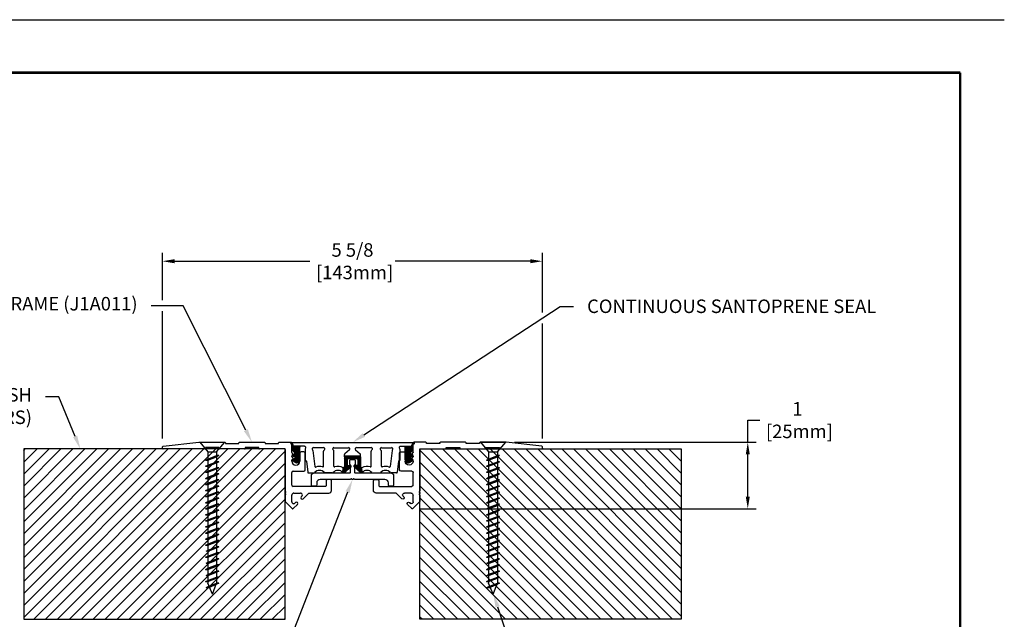
# Model space of a CAD drawing. Extents: x 2.5 to 97.8, y 0 to 17.
# Drawn here: x 58.6 to 73.2, y 8.1 to 17 of the extents above; entities that cross this region are included whole.
import ezdxf
from ezdxf import colors
from ezdxf.entities.mleader import LeaderData, LeaderLine
from ezdxf.enums import TextEntityAlignment as Align
from ezdxf.math import Vec2, Vec3

# ---------------------------------------------------------------- set-up
doc = ezdxf.new("R2010")
doc.units = 0
doc.header["$LTSCALE"] = 2
doc.header["$MEASUREMENT"] = 0
doc.layers.get('0').update_dxf_attribs({"linetype": 'CONTINUOUS'})
doc.layers.get('DEFPOINTS').update_dxf_attribs({"linetype": 'CONTINUOUS'})
for name, color, linetype in [('DIM-TEXT', 1, 'CONTINUOUS'), ('FASTENERS', 130, 'CONTINUOUS'), ('OBJECT', 7, 'CONTINUOUS'), ('SUBSTRATE', 94, 'CONTINUOUS'), ('TTITLEBLOCK', 7, 'CONTINUOUS')]:
    doc.layers.add(name, color=color, linetype=linetype)
doc.styles.add('1xIPC_TITLE BLOCK', font='arial.ttf')
doc.styles.add('2xIPC_TXT', font='arial.ttf', dxfattribs={"height": 0.2})
doc.dimstyles.new('2xINCHwithMM', dxfattribs={"dimscale": 2, "dimtxt": 0.2, "dimasz": 0.09, "dimexe": 0.0625, "dimexo": 0.0625, "dimgap": 0.03, "dimtad": 0, "dimtih": 1, "dimtoh": 1, "dimdec": 4, "dimzin": 4, "dimdsep": 46, "dimlunit": 5, "dimtxsty": '2xIPC_TXT', "dimcen": 0.1, "dimadec": 0, "dimazin": 1, "dimtfac": 1, "dimtdec": 4, "dimtofl": 0, "dimtmove": 0, "dimatfit": 3, "dimfxl": 1, "dimfrac": 2, "dimtolj": 1, "dimtzin": 0, "dimarcsym": 0})
pattern_1 = [(45, (18.80638, -2.55653), (-0.08838835, 0.08838835), [])]

# ---------------------------------------------------------------- blocks, each defined once
blk = doc.blocks.new('*D188')
at = {"layer": 'DEFPOINTS', "transparency": 16777216}
for p in [(66.36, 13.415), (60.725, 10.664), (66.36, 10.664)]:
    blk.add_point(p, dxfattribs=at)
at = {"layer": 'DIM-TEXT', "color": 0, "lineweight": -2, "transparency": 16777216}
for p, q in [((60.725, 12.836), (60.725, 13.54)), ((66.36, 12.654), (66.36, 13.54)), ((60.905, 13.415), (62.909, 13.415)), ((66.18, 13.415), (64.176, 13.415)), ((60.725, 10.789), (60.725, 12.676)), ((66.36, 10.789), (66.36, 12.494))]:
    blk.add_line(p, q, dxfattribs=at)
at = {"layer": 'DIM-TEXT', "color": 0, "transparency": 16777216}
for points in [[(60.905, 13.445), (60.905, 13.385), (60.725, 13.415)], [(66.18, 13.445), (66.18, 13.385), (66.36, 13.415)]]:
    blk.add_solid(points, dxfattribs=at)
at = {"layer": 'DIM-TEXT', "color": 0, "transparency": 16777216, "insert": (63.543, 13.415), "char_height": 0.2, "attachment_point": 5, "style": '2xIPC_TXT'}
blk.add_mtext('\\A1;5 5/8\\P [143mm]', dxfattribs=at)
blk = doc.blocks.new('*D189')
at = {"layer": 'DEFPOINTS', "transparency": 16777216}
for p in [(65.822, 10.731), (64.428, 9.746), (69.405, 9.746)]:
    blk.add_point(p, dxfattribs=at)
at = {"layer": 'DIM-TEXT', "color": 0, "lineweight": -2, "transparency": 16777216}
for p, q in [((69.405, 10.731), (69.405, 11.06)), ((69.405, 11.06), (69.585, 11.06)), ((65.947, 10.731), (69.53, 10.731)), ((69.405, 9.926), (69.405, 10.551)), ((64.553, 9.746), (69.53, 9.746))]:
    blk.add_line(p, q, dxfattribs=at)
at = {"layer": 'DIM-TEXT', "color": 0, "transparency": 16777216}
for points in [[(69.375, 10.551), (69.435, 10.551), (69.405, 10.731)], [(69.375, 9.926), (69.435, 9.926), (69.405, 9.746)]]:
    blk.add_solid(points, dxfattribs=at)
at = {"layer": 'DIM-TEXT', "color": 0, "transparency": 16777216, "insert": (70.14, 11.06), "char_height": 0.2, "attachment_point": 5, "style": '2xIPC_TXT'}
blk.add_mtext('\\A1;1\\P [25mm]', dxfattribs=at)
blk = doc.blocks.new('JM_TITLE_BLOCK')
at = {"layer": 'DEFPOINTS'}
blk.add_line((0, 8.5), (11, 8.5), dxfattribs=at)
at = {"layer": 'TTITLEBLOCK', "const_width": 0.0182}
for points in [[(0.3442, 8.1071), (10.6727, 8.1071)], [(10.6727, 8.1071), (10.6727, 0.4022)]]:
    blk.add_lwpolyline(points, dxfattribs=at)
at = {"style": '1xIPC_TITLE BLOCK'}
for tag, p in [('PROJECT_NAME', (7.1415, 1.0782)), ('LOCATION', (7.1415, 0.5374))]:
    blk.add_attdef(tag, text='', height=0.0625, dxfattribs=at).set_placement(p, align=Align.MIDDLE_LEFT)
at = {"layer": 'OBJECT', "style": '1xIPC_TITLE BLOCK'}
for tag, p in [('DATE', (3.4989, 1.0782)), ('SCALE', (3.4989, 0.8078)), ('DOC', (3.4989, 0.5374))]:
    blk.add_attdef(tag, text='', height=0.0625, dxfattribs=at).set_placement(p, align=Align.MIDDLE_RIGHT)
blk.add_attdef('APPLICATION', text='', height=0.125, dxfattribs=at).set_placement((5.0189, 0.8078), align=Align.MIDDLE_CENTER)
at = {"layer": 'TTITLEBLOCK', "style": '1xIPC_TITLE BLOCK'}
blk.add_attdef('SYSTEM_FINISH', (0.7477, 1.3169), '', height=0.06, dxfattribs=at)
blk = doc.blocks.new('*U203')
at = {"layer": 'SUBSTRATE', "ltscale": 0.8}
h = blk.add_hatch(dxfattribs=at)
h.set_pattern_fill('ANSI31', color=256)
h.set_pattern_definition(pattern_1)
h.paths.add_polyline_path([(0, 0), (-3.875, 0), (-3.875, -2.525), (0, -2.525)])
blk.add_lwpolyline([(0, 0), (-3.875, 0), (-3.875, -2.525), (0, -2.525)], close=True, dxfattribs=at)
blk = doc.blocks.new('*U204')
at = {"layer": 'SUBSTRATE', "ltscale": 0.8}
h = blk.add_hatch(dxfattribs=at)
h.set_pattern_fill('ANSI31', color=256)
h.set_pattern_definition(pattern_1)
h.paths.add_polyline_path([(0, 0), (-3.875, 0), (-3.875, -2.525), (0, -2.525)])
blk.add_lwpolyline([(0, 0), (-3.875, 0), (-3.875, -2.525), (0, -2.525)], close=True, dxfattribs=at)
blk = doc.blocks.new('jk002')
for p, q in [((-0.188, 0.141), (0.187, 0.141)), ((-0.188, 0.141), (-0.068, 0)), ((-0.068, 0), (-0.068, -1.947)), ((-0.068, 0), (0.062, 0)), ((0.062, 0), (0.187, 0.141)), ((-0.1, -0.125), (0.094, -0.058)), ((-0.1, -0.125), (-0.068, -0.108)), ((-0.1, -0.125), (-0.068, -0.125)), ((-0.068, -0.108), (0.062, -0.058)), ((-0.068, -0.125), (0.062, -0.075)), ((0.062, 0), (0.062, -1.947)), ((0.094, -0.058), (0.062, -0.075)), ((0.094, -0.058), (0.062, -0.058)), ((-0.1, -0.215), (0.094, -0.148)), ((-0.1, -0.215), (-0.068, -0.198)), ((-0.1, -0.215), (-0.068, -0.215)), ((-0.1, -0.305), (0.094, -0.238)), ((-0.1, -0.305), (-0.068, -0.288)), ((-0.068, -0.198), (0.062, -0.148)), ((-0.068, -0.215), (0.062, -0.165)), ((-0.068, -0.288), (0.062, -0.238)), ((-0.068, -0.305), (0.062, -0.255)), ((0.094, -0.148), (0.062, -0.165)), ((0.094, -0.148), (0.062, -0.148)), ((0.094, -0.238), (0.062, -0.255)), ((0.094, -0.238), (0.062, -0.238)), ((-0.1, -0.305), (-0.068, -0.305)), ((-0.1, -0.395), (0.094, -0.328)), ((-0.1, -0.395), (-0.068, -0.378)), ((-0.1, -0.395), (-0.068, -0.395)), ((-0.1, -0.485), (0.094, -0.418)), ((-0.068, -0.378), (0.062, -0.328)), ((-0.068, -0.395), (0.062, -0.345)), ((-0.068, -0.468), (0.062, -0.418)), ((-0.068, -0.485), (0.062, -0.435)), ((0.094, -0.328), (0.062, -0.345)), ((0.094, -0.328), (0.062, -0.328)), ((0.094, -0.418), (0.062, -0.435)), ((0.094, -0.418), (0.062, -0.418)), ((-0.1, -0.485), (-0.068, -0.468)), ((-0.1, -0.485), (-0.068, -0.485)), ((-0.1, -0.575), (0.094, -0.508)), ((-0.1, -0.575), (-0.068, -0.558)), ((-0.1, -0.575), (-0.068, -0.575)), ((-0.068, -0.558), (0.062, -0.508)), ((-0.068, -0.575), (0.062, -0.525)), ((0.094, -0.508), (0.062, -0.525)), ((0.094, -0.508), (0.062, -0.508)), ((-0.1, -0.665), (0.094, -0.598)), ((-0.1, -0.665), (-0.068, -0.648)), ((-0.1, -0.665), (-0.068, -0.665)), ((-0.1, -0.755), (0.094, -0.688)), ((-0.068, -0.648), (0.062, -0.598)), ((-0.068, -0.665), (0.062, -0.615)), ((-0.068, -0.738), (0.062, -0.688)), ((-0.068, -0.755), (0.062, -0.705)), ((0.094, -0.598), (0.062, -0.615)), ((0.094, -0.598), (0.062, -0.598)), ((0.094, -0.688), (0.062, -0.705)), ((0.094, -0.688), (0.062, -0.688)), ((-0.1, -0.755), (-0.068, -0.738)), ((-0.1, -0.755), (-0.068, -0.755)), ((-0.1, -0.845), (0.094, -0.778)), ((-0.1, -0.845), (-0.068, -0.828)), ((-0.1, -0.845), (-0.068, -0.845)), ((-0.1, -0.935), (0.094, -0.868)), ((-0.068, -0.828), (0.062, -0.778)), ((-0.068, -0.845), (0.062, -0.795)), ((-0.068, -0.918), (0.062, -0.868)), ((0.094, -0.778), (0.062, -0.795)), ((0.094, -0.778), (0.062, -0.778)), ((0.094, -0.868), (0.062, -0.885)), ((0.094, -0.868), (0.062, -0.868)), ((-0.1, -0.935), (-0.068, -0.918)), ((-0.1, -0.935), (-0.068, -0.935)), ((-0.1, -1.025), (0.094, -0.958)), ((-0.1, -1.025), (-0.068, -1.008)), ((-0.068, -0.935), (0.062, -0.885)), ((-0.068, -1.008), (0.062, -0.958)), ((-0.068, -1.025), (0.062, -0.975)), ((0.094, -0.958), (0.062, -0.975)), ((0.094, -0.958), (0.062, -0.958)), ((-0.1, -1.025), (-0.068, -1.025)), ((-0.1, -1.115), (0.094, -1.048)), ((-0.1, -1.115), (-0.068, -1.098)), ((-0.1, -1.115), (-0.068, -1.115)), ((-0.1, -1.205), (0.094, -1.138)), ((-0.068, -1.098), (0.062, -1.048)), ((-0.068, -1.115), (0.062, -1.065)), ((-0.068, -1.188), (0.062, -1.138)), ((-0.068, -1.205), (0.062, -1.155)), ((0.094, -1.048), (0.062, -1.065)), ((0.094, -1.048), (0.062, -1.048)), ((0.094, -1.138), (0.062, -1.155)), ((0.094, -1.138), (0.062, -1.138)), ((-0.1, -1.205), (-0.068, -1.188)), ((-0.1, -1.205), (-0.068, -1.205)), ((-0.1, -1.295), (0.094, -1.228)), ((-0.1, -1.295), (-0.068, -1.278)), ((-0.1, -1.295), (-0.068, -1.295)), ((-0.068, -1.278), (0.062, -1.228)), ((-0.068, -1.295), (0.062, -1.245)), ((0.094, -1.228), (0.062, -1.245)), ((0.094, -1.228), (0.062, -1.228)), ((-0.1, -1.385), (0.094, -1.318)), ((-0.1, -1.385), (-0.068, -1.368)), ((-0.1, -1.385), (-0.068, -1.385)), ((-0.094, -1.473), (0.094, -1.408)), ((-0.094, -1.473), (-0.063, -1.457)), ((-0.068, -1.368), (0.062, -1.318)), ((-0.068, -1.385), (0.062, -1.335)), ((-0.063, -1.457), (0.062, -1.408)), ((-0.054, -1.471), (0.062, -1.425)), ((0.094, -1.318), (0.062, -1.335)), ((0.094, -1.318), (0.062, -1.318)), ((0.094, -1.408), (0.062, -1.425)), ((0.094, -1.408), (0.062, -1.408)), ((-0.1, -1.565), (0.094, -1.498)), ((-0.1, -1.565), (-0.068, -1.548)), ((-0.1, -1.565), (-0.068, -1.565)), ((-0.094, -1.473), (-0.054, -1.471)), ((-0.094, -1.653), (0.094, -1.588)), ((-0.068, -1.548), (0.062, -1.498)), ((-0.068, -1.565), (0.062, -1.515)), ((-0.063, -1.637), (0.062, -1.588)), ((-0.054, -1.651), (0.062, -1.605)), ((0.094, -1.498), (0.062, -1.515)), ((0.094, -1.498), (0.062, -1.498)), ((0.094, -1.588), (0.062, -1.605)), ((0.094, -1.588), (0.062, -1.588)), ((-0.1, -1.745), (0.094, -1.678)), ((-0.1, -1.745), (-0.068, -1.728)), ((-0.1, -1.745), (-0.068, -1.745)), ((-0.094, -1.653), (-0.063, -1.637)), ((-0.094, -1.653), (-0.054, -1.651)), ((-0.068, -1.728), (0.062, -1.678)), ((-0.068, -1.745), (0.062, -1.695)), ((0.094, -1.678), (0.062, -1.695)), ((0.094, -1.678), (0.062, -1.678)), ((-0.1, -1.925), (0.094, -1.858)), ((-0.094, -1.833), (0.094, -1.768)), ((-0.094, -1.833), (-0.063, -1.817)), ((-0.094, -1.833), (-0.054, -1.831)), ((-0.068, -1.908), (0.062, -1.858)), ((-0.068, -1.925), (0.062, -1.875)), ((-0.063, -1.817), (0.062, -1.768)), ((-0.054, -1.831), (0.062, -1.785)), ((0.094, -1.768), (0.062, -1.785)), ((0.094, -1.768), (0.062, -1.768)), ((0.094, -1.858), (0.062, -1.875)), ((0.094, -1.858), (0.062, -1.858)), ((-0.1, -1.925), (-0.068, -1.908)), ((-0.1, -1.925), (-0.068, -1.925)), ((-0.094, -2.013), (0.094, -1.948)), ((-0.094, -2.013), (-0.063, -1.997)), ((-0.094, -2.013), (-0.054, -2.011)), ((0, -2.109), (-0.068, -1.947)), ((-0.063, -1.997), (0.062, -1.948)), ((-0.054, -2.011), (0.062, -1.965)), ((0, -2.109), (0.062, -1.947)), ((0.094, -1.948), (0.062, -1.965)), ((0.094, -1.948), (0.062, -1.948))]:
    blk.add_line(p, q)
blk = doc.blocks.new('J1A011')
for p, q in [((-1.908, -0.059), (-1.38, 0)), ((-1.38, 0), (-0.995, 0)), ((-0.775, 0), (-0.405, 0)), ((-0.186, 0), (-0.01, 0)), ((-1.917, -0.09), (-1.917, -0.069)), ((-1.29, -0.1), (-1.907, -0.1)), ((-1.08, -0.08), (-1.28, -0.08)), ((-1.28, -0.08), (-1.28, -0.09)), ((-1.08, -0.09), (-1.08, -0.08)), ((-0.7, -0.1), (-1.07, -0.1)), ((-0.985, -0.01), (-0.985, -0.02)), ((-0.985, -0.02), (-0.785, -0.02)), ((-0.785, -0.02), (-0.785, -0.01)), ((-0.49, -0.08), (-0.69, -0.08)), ((-0.69, -0.08), (-0.69, -0.09)), ((-0.49, -0.09), (-0.49, -0.08)), ((-0.11, -0.1), (-0.48, -0.1)), ((-0.395, -0.01), (-0.395, -0.02)), ((-0.395, -0.02), (-0.196, -0.02)), ((-0.196, -0.02), (-0.196, -0.01)), ((-0.1, -0.11), (-0.1, -0.715)), ((0, -0.152), (0, -0.01)), ((0.18, -0.14), (0.14, -0.14)), ((0, -0.212), (0, -0.208)), ((0, -0.28), (0, -0.268)), ((0.017, -0.173), (0.003, -0.159)), ((0.003, -0.201), (0.017, -0.187)), ((0.017, -0.233), (0.003, -0.219)), ((0.003, -0.261), (0.017, -0.247)), ((0.12, -0.16), (0.12, -0.28)), ((0.2, -0.41), (0.2, -0.16)), ((0.02, -0.43), (0.18, -0.43)), ((0, -0.634), (0, -0.45)), ((0.509, -0.573), (0.509, -0.644)), ((0.569, -0.553), (0.529, -0.553)), ((0.589, -0.714), (0.589, -0.573)), ((0.499, -0.654), (0.02, -0.654)), ((-0.1, -0.793), (-0.1, -0.873)), ((0, -0.884), (0, -0.785)), ((0.031, -0.754), (0.13, -0.754)), ((0.152, -0.796), (0.14, -0.809)), ((0.144, -0.76), (0.152, -0.768)), ((0.168, -0.837), (0.251, -0.754)), ((0.251, -0.754), (0.549, -0.754)), ((-0.097, -0.88), (0.007, -0.984)), ((0.014, -0.906), (0.006, -0.898)), ((0.021, -0.984), (0.083, -0.922)), ((0.055, -0.894), (0.043, -0.906))]:
    blk.add_line(p, q)
blk.add_lwpolyline([(-0.1, -0.715, 0.198912), (-0.095, -0.726), (-0.093, -0.729, -0.414214), (-0.093, -0.743), (-0.097, -0.747, 0.414214), (-0.097, -0.761), (-0.093, -0.765, -0.414214), (-0.093, -0.779), (-0.095, -0.782, 0.198912), (-0.1, -0.793)], format="xyb")
for centre, radius, start, end in [((-1.907, -0.069), 0.01, 95.7587, 180), ((-1.907, -0.09), 0.01, 180, 270), ((-1.29, -0.09), 0.01, 270, 0), ((-1.07, -0.09), 0.01, 180, 270), ((-0.995, -0.01), 0.01, 0, 90), ((-0.775, -0.01), 0.01, 90, 180), ((-0.7, -0.09), 0.01, 270, 0), ((-0.48, -0.09), 0.01, 180, 270), ((-0.405, -0.01), 0.01, 0, 90), ((-0.186, -0.01), 0.01, 90, 180), ((-0.11, -0.11), 0.01, 0, 90), ((-0.01, -0.01), 0.01, 360, 90), ((0.14, -0.16), 0.02, 90, 180), ((0.18, -0.16), 0.02, 0, 90), ((0.01, -0.152), 0.01, 180, 225), ((0.01, -0.208), 0.01, 135, 180), ((0.01, -0.212), 0.01, 180, 225), ((0.01, -0.268), 0.01, 135, 180), ((0.06, -0.28), 0.06, 180, 0), ((0.01, -0.18), 0.01, 315, 45), ((0.01, -0.24), 0.01, 315, 45), ((0.02, -0.45), 0.02, 90, 180), ((0.18, -0.41), 0.02, 270, 0), ((0.529, -0.573), 0.02, 90, 180), ((0.569, -0.573), 0.02, 0, 90), ((0.02, -0.634), 0.02, 180, 270), ((0.499, -0.644), 0.01, 270, 0), ((0.549, -0.714), 0.04, 270, 0), ((-0.09, -0.873), 0.01, 180, 225), ((0.031, -0.785), 0.031, 90, 180), ((0.13, -0.774), 0.02, 45, 90), ((0.154, -0.823), 0.02, 135, 315), ((0.138, -0.782), 0.02, 315, 45), ((0.02, -0.884), 0.02, 180, 225), ((0.014, -0.977), 0.01, 225, 315), ((0.028, -0.892), 0.02, 225, 315), ((0.069, -0.908), 0.02, 315, 135)]:
    blk.add_arc(centre, radius, start, end)
blk = doc.blocks.new('J1E001')
blk.add_lwpolyline([(-0.032, 0.217, -0.414214), (-0.039, 0.224), (-0.039, 0.285, -0.414214), (-0.029, 0.295), (0.029, 0.295, -0.414214), (0.039, 0.285), (0.039, 0.224, -0.414214), (0.032, 0.217), (0.03, 0.217), (0.03, 0.108, 0.414214), (0.04, 0.098), (0.57, 0.098, -0.414214), (0.61, 0.058), (0.61, -0.079, -0.414214), (0.591, -0.098), (0.551, -0.098, -0.414214), (0.531, -0.079), (0.531, -0.05, 0.414214), (0.481, 0), (0.039, 0, -0.198912), (0.028, 0.004), (0.025, 0.007, 0.414214), (0.011, 0.007), (0.007, 0.003, -0.414214), (-0.007, 0.003), (-0.011, 0.007, 0.414214), (-0.025, 0.007), (-0.028, 0.004, -0.198912), (-0.039, 0), (-0.481, 0, 0.414214), (-0.531, -0.05), (-0.531, -0.079, -0.414214), (-0.551, -0.098), (-0.591, -0.098, -0.414214), (-0.61, -0.079), (-0.61, 0.058, -0.414214), (-0.57, 0.098), (-0.04, 0.098, 0.414214), (-0.03, 0.108), (-0.03, 0.217)], format="xyb", close=True)
blk = doc.blocks.new('J1D201')
at = {"layer": 'OBJECT'}
h = blk.add_hatch(dxfattribs=at)
h.set_pattern_fill('ANSI31', color=256, scale=0.03937, style=0)
h.set_pattern_definition([(45, (-54.1552396, -22.497004), (-0.00347984925, 0.00347984925), [])])
h.paths.add_polyline_path([(-0.781, -0.069, -0.414214), (-0.771, -0.059), (-0.88, -0.059), (-0.88, -0.127, 0.194184), (-0.877, -0.134), (-0.86, -0.152, -0.661614), (-0.871, -0.177), (-0.885, -0.177, 0.829446), (-0.889, -0.196), (-0.868, -0.208, -0.841885), (-0.866, -0.246), (-0.881, -0.246, 0.749118), (-0.889, -0.273), (-0.857, -0.295, 0.592871), (-0.781, -0.254)])
h = blk.add_hatch(dxfattribs=at)
h.set_pattern_fill('ANSI31', color=256, scale=0.03937, style=0)
h.set_pattern_definition([(45, (-54.0102396, -22.497004), (-0.00347984925, 0.00347984925), [])])
h.paths.add_polyline_path([(0.877, -0.134, 0.194184), (0.88, -0.127), (0.88, -0.059), (0.771, -0.059, -0.414214), (0.781, -0.069), (0.781, -0.254, 0.592871), (0.857, -0.295), (0.889, -0.273, 0.749118), (0.881, -0.246), (0.876, -0.246, -0.829446), (0.868, -0.208), (0.889, -0.196, 0.829446), (0.885, -0.177), (0.871, -0.177, -0.661614), (0.86, -0.152)])
h = blk.add_hatch(dxfattribs=at)
h.set_pattern_fill('ANSI31', color=256, scale=0.03937, style=0)
h.set_pattern_definition([(45, (-54.0827396, -22.497004), (-0.00347984925, 0.00347984925), [])])
h.paths.add_polyline_path([(0.118, -0.217, 0.414214), (0.108, -0.207), (-0.108, -0.207, 0.414214), (-0.118, -0.217), (-0.118, -0.359, -0.198912), (-0.121, -0.366), (-0.129, -0.374, -0.333802), (-0.14, -0.376), (-0.142, -0.449, 0.219649), (-0.134, -0.453), (-0.128, -0.453, 0.198912), (-0.121, -0.45), (-0.023, -0.361, 0.668179), (-0.03, -0.344), (-0.069, -0.344, -0.414214), (-0.079, -0.335), (-0.079, -0.256, -0.414214), (-0.069, -0.246), (0, -0.246), (0.069, -0.246, -0.414214), (0.079, -0.256), (0.079, -0.335, -0.414214), (0.069, -0.344), (0.03, -0.344, 0.668179), (0.023, -0.361), (0.121, -0.45, 0.198912), (0.128, -0.453), (0.134, -0.453, 0.219648), (0.142, -0.449), (0.142, -0.449), (0.14, -0.376, -0.333802), (0.129, -0.374), (0.121, -0.366, -0.198912), (0.118, -0.359)])
for p, q in [((-0.907, 0), (0, 0)), ((0, 0), (0.907, 0)), ((-0.899, -0.024), (-0.907, -0.024)), ((-0.88, -0.059), (-0.88, -0.043)), ((-0.771, -0.059), (-0.88, -0.059)), ((-0.88, -0.127), (-0.88, -0.059)), ((-0.86, -0.152), (-0.877, -0.134)), ((-0.781, -0.258), (-0.781, -0.069)), ((-0.712, -0.059), (-0.771, -0.059)), ((-0.702, -0.101), (-0.702, -0.263)), ((-0.587, -0.12), (-0.558, -0.358)), ((-0.43, -0.079), (-0.578, -0.079)), ((-0.43, -0.354), (-0.43, -0.129)), ((-0.426, -0.121), (-0.417, -0.113)), ((-0.279, -0.121), (-0.288, -0.113)), ((-0.276, -0.079), (-0.059, -0.079)), ((-0.276, -0.354), (-0.276, -0.129)), ((-0.046, -0.113), (-0.115, -0.171)), ((0.046, -0.113), (0.115, -0.171)), ((0.276, -0.079), (0.059, -0.079)), ((0.276, -0.354), (0.276, -0.129)), ((0.279, -0.121), (0.288, -0.113)), ((0.426, -0.121), (0.417, -0.113)), ((0.43, -0.079), (0.578, -0.079)), ((0.43, -0.354), (0.43, -0.129)), ((0.587, -0.12), (0.558, -0.358)), ((0.702, -0.101), (0.702, -0.263)), ((0.712, -0.059), (0.771, -0.059)), ((0.771, -0.059), (0.88, -0.059)), ((0.781, -0.258), (0.781, -0.069)), ((0.86, -0.152), (0.877, -0.134)), ((0.88, -0.059), (0.88, -0.043)), ((0.88, -0.127), (0.88, -0.059)), ((0.899, -0.024), (0.907, -0.024)), ((-0.889, -0.196), (-0.868, -0.208)), ((-0.857, -0.295), (-0.889, -0.273)), ((-0.885, -0.177), (-0.871, -0.177)), ((-0.881, -0.246), (-0.866, -0.246)), ((-0.682, -0.281), (-0.664, -0.444)), ((-0.118, -0.217), (-0.118, -0.179)), ((-0.118, -0.217), (-0.118, -0.359)), ((0.108, -0.207), (-0.108, -0.207)), ((-0.079, -0.256), (-0.079, -0.335)), ((0, -0.246), (-0.069, -0.246)), ((0.069, -0.246), (0, -0.246)), ((0.079, -0.256), (0.079, -0.335)), ((0.118, -0.217), (0.118, -0.179)), ((0.118, -0.217), (0.118, -0.359)), ((0.682, -0.281), (0.664, -0.444)), ((0.857, -0.295), (0.889, -0.273)), ((0.889, -0.196), (0.868, -0.208)), ((0.885, -0.177), (0.871, -0.177)), ((0.881, -0.246), (0.876, -0.246)), ((-0.142, -0.449), (-0.14, -0.376)), ((-0.121, -0.366), (-0.129, -0.374)), ((-0.023, -0.361), (-0.121, -0.45)), ((-0.069, -0.344), (-0.03, -0.344)), ((0.023, -0.361), (0.121, -0.45)), ((0.069, -0.344), (0.03, -0.344)), ((0.121, -0.366), (0.129, -0.374)), ((0.142, -0.449), (0.14, -0.376)), ((-0.654, -0.453), (-0.571, -0.453)), ((-0.296, -0.453), (-0.409, -0.453)), ((-0.128, -0.453), (-0.134, -0.453)), ((0.128, -0.453), (0.134, -0.453)), ((0.296, -0.453), (0.409, -0.453)), ((0.654, -0.453), (0.571, -0.453))]:
    blk.add_line(p, q, dxfattribs=at)
for centre, radius, start, end in [((-0.907, -0.012), 0.0118, 90, 270.0034), ((-0.899, -0.043), 0.0197, 0, 90), ((-0.87, -0.127), 0.00984, 180, 223.9567), ((-0.771, -0.069), 0.00984, 90, 180), ((-0.712, -0.079), 0.0197, 311.8162, 90), ((-0.693, -0.101), 0.00984, 131.8162, 180), ((-0.578, -0.098), 0.0197, 90, 229.4121), ((-0.597, -0.121), 0.00984, 6.3816, 49.4121), ((-0.43, -0.098), 0.0197, 310.2085, 90), ((-0.42, -0.129), 0.00984, 130.2085, 180), ((-0.276, -0.098), 0.0197, 90, 229.7915), ((-0.285, -0.129), 0.00984, 360, 49.7915), ((-0.059, -0.098), 0.0197, 310.2085, 90), ((0.059, -0.098), 0.0197, 90, 229.7915), ((0.276, -0.098), 0.0197, 310.2085, 90), ((0.285, -0.129), 0.00984, 130.2085, 180), ((0.43, -0.098), 0.0197, 90, 229.7915), ((0.42, -0.129), 0.00984, 360, 49.7915), ((0.578, -0.098), 0.0197, 310.5879, 90), ((0.597, -0.121), 0.00984, 130.5879, 173.6184), ((0.712, -0.079), 0.0197, 90, 228.1838), ((0.693, -0.101), 0.00984, 360, 48.1838), ((0.771, -0.069), 0.00984, 0, 90), ((0.87, -0.127), 0.00984, 316.0433, 0), ((0.899, -0.043), 0.0197, 90, 180), ((0.907, -0.012), 0.0118, 269.9966, 90), ((-0.885, -0.186), 0.00984, 90, 248.6955), ((-0.881, -0.26), 0.0148, 90, 237.3501), ((-0.871, -0.162), 0.0148, 270, 43.9567), ((-0.87, -0.227), 0.0193, 283.8602, 84.2343), ((-0.83, -0.254), 0.0492, 237.3501, 0), ((-0.693, -0.263), 0.00984, 180, 271.5992), ((-0.692, -0.282), 0.00984, 6.3816, 91.5992), ((-0.108, -0.179), 0.00984, 130.2085, 180), ((-0.108, -0.217), 0.00984, 90, 180), ((-0.069, -0.256), 0.00984, 90, 180), ((0.069, -0.256), 0.00984, 0, 90), ((0.108, -0.217), 0.00984, 0, 90), ((0.108, -0.179), 0.00984, 0, 49.7915), ((0.692, -0.282), 0.00984, 88.4008, 173.6184), ((0.693, -0.263), 0.00984, 268.4008, 0), ((0.83, -0.254), 0.0492, 180, 302.6499), ((0.871, -0.162), 0.0148, 136.0433, 270), ((0.876, -0.226), 0.0197, 111.3045, 270), ((0.881, -0.26), 0.0148, 302.6499, 90), ((0.885, -0.186), 0.00984, 291.3045, 90), ((-0.49, -0.512), 0.0966, 40.447, 139.553), ((-0.548, -0.357), 0.00984, 186.3816, 290.5887), ((-0.49, -0.512), 0.156, 72.278, 110.5887), ((-0.44, -0.354), 0.00984, 252.278, 0), ((-0.215, -0.512), 0.0966, 40.447, 139.553), ((-0.266, -0.354), 0.00984, 180, 287.722), ((-0.215, -0.512), 0.156, 61.1636, 107.722), ((-0.136, -0.367), 0.00984, 241.1636, 315), ((-0.128, -0.359), 0.00984, 315, 0), ((-0.069, -0.335), 0.00984, 180, 270), ((-0.03, -0.354), 0.00984, 315, 90), ((0.03, -0.354), 0.00984, 90, 225), ((0.069, -0.335), 0.00984, 270, 0), ((0.128, -0.359), 0.00984, 180, 225), ((0.136, -0.367), 0.00984, 225, 298.8364), ((0.215, -0.512), 0.156, 72.278, 118.8364), ((0.215, -0.512), 0.0966, 40.447, 139.553), ((0.266, -0.354), 0.00984, 252.278, 0), ((0.49, -0.512), 0.0966, 40.447, 139.553), ((0.44, -0.354), 0.00984, 180, 287.722), ((0.49, -0.512), 0.156, 69.4113, 107.722), ((0.548, -0.357), 0.00984, 249.4113, 353.6184), ((-0.654, -0.443), 0.00984, 186.3816, 270), ((-0.571, -0.443), 0.00984, 270, 319.553), ((-0.409, -0.443), 0.00984, 220.447, 270), ((-0.296, -0.443), 0.00984, 270, 319.553), ((-0.134, -0.443), 0.00984, 220.447, 270), ((-0.128, -0.443), 0.00984, 270, 315), ((0.128, -0.443), 0.00984, 225, 270), ((0.134, -0.443), 0.00984, 270, 319.553), ((0.296, -0.443), 0.00984, 220.447, 270), ((0.409, -0.443), 0.00984, 270, 319.553), ((0.571, -0.443), 0.00984, 220.447, 270), ((0.654, -0.443), 0.00984, 270, 353.6184)]:
    blk.add_arc(centre, radius, start, end, dxfattribs=at)
blk.add_point((0.871, -0.177), dxfattribs=at)

msp = doc.modelspace()

# ---------------------------------------------------------------- block references
at = {"layer": 'FASTENERS'}
for p in [(61.46499, 10.59157), (65.62988, 10.59157)]:
    msp.add_blockref('jk002', p, dxfattribs=at)
at = {"layer": 'OBJECT'}
for name, p in [('J1A011', (62.64244, 10.73242)), ('J1D201', (63.5436, 10.7306)), ('J1E001', (63.5436, 10.17942))]:
    msp.add_blockref(name, p, dxfattribs=at)
at = {"layer": 'OBJECT', "xscale": -1}
msp.add_blockref('J1A011', (64.44259, 10.73242), dxfattribs=at)
at = {"layer": 'SUBSTRATE'}
msp.add_blockref('*U203', (62.54274, 10.63292), dxfattribs=at)
at = {"layer": 'SUBSTRATE', "xscale": -1}
msp.add_blockref('*U204', (64.54229, 10.63292), dxfattribs=at)
at = {"layer": 'TTITLEBLOCK', "xscale": 1.999331666666667, "yscale": 1.999331666666667, "zscale": 1.999331666666667}
msp.add_blockref('JM_TITLE_BLOCK', (51.21677, 0), dxfattribs=at)

# ---------------------------------------------------------------- dimensions: what is measured, and where the dimension line sits
at = {"layer": 'DIM-TEXT'}
dim = msp.add_linear_dim(base=(66.35963, 13.41521), p1=(60.72539, 10.66403), p2=(66.35963, 10.66403), dimstyle='2xINCHwithMM', override={"dimpost": '\\X'}, dxfattribs=at)
dim.commit()
dim.dimension.update_dxf_attribs({"geometry": '*D188', "text_midpoint": (63.54251, 13.41521), "dimtype": 160})
dim = msp.add_linear_dim(base=(69.40462, 9.74591), p1=(65.82182, 10.73134), p2=(64.4282, 9.74591), angle=90, dimstyle='2xINCHwithMM', override={"dimpost": '\\X'}, dxfattribs=at)
dim.commit()
dim.dimension.update_dxf_attribs({"geometry": '*D189', "text_midpoint": (70.14012, 11.06012), "dimtype": 160})

# ---------------------------------------------------------------- leaders
ml = msp.add_multileader_mtext('Standard', dxfattribs=at)
ml.set_content('CONTINUOUS ALUMINUM SURFACE MOUNT FRAME (J1A011)', color=256, style='2xIPC_TXT')
ml.set_leader_properties()
ml.build(insert=Vec2(0, 0))
ml.multileader.update_dxf_attribs({"dogleg_length": 0.2, "arrow_head_size": 0.2})
ctx = ml.context
ctx.base_point, ctx.char_height, ctx.arrow_head_size, ctx.landing_gap_size, ctx.plane_origin = Vec3(51.95287, 12.75553), 0.2, 0.2, 0.2, Vec3(62.05224, 10.73242)
ctx.text_align_type = 2
notes = []
notes.append((ctx, [(0, (1, 1, 0), (61.03146, 12.75553), (-1, 0), 0.47518, [(0, [(62.05224, 10.73242)], 0, [])])]))
ctx.mtext.insert, ctx.mtext.alignment, ctx.mtext.flow_direction = Vec3(60.35628, 12.88493), 3, 5
ml = msp.add_multileader_mtext('Standard', dxfattribs=at)
ml.set_content('{\\fArial|b0|i0|c0|p34;CONTINUOUS SANTOPRENE SEAL}', color=256, style='2xIPC_TXT')
ml.set_leader_properties()
ml.build(insert=Vec2(0, 0))
ml.multileader.update_dxf_attribs({"dogleg_length": 0.2, "arrow_head_size": 0.2})
ctx = ml.context
ctx.base_point, ctx.char_height, ctx.arrow_head_size, ctx.landing_gap_size, ctx.plane_origin = Vec3(66.82225, 12.74557), 0.2, 0.2, 0.2, Vec3(63.64622, 10.71535)
notes.append((ctx, [(0, (1, 1, 0), (66.62225, 12.74557), (1, 0), 0.2, [(0, [(63.54486, 10.7306)], 0, [])])]))
ctx.mtext.insert, ctx.mtext.flow_direction = Vec3(67.02225, 12.84728), 5
ml = msp.add_multileader_mtext('Standard', dxfattribs=at)
ml.set_content('FLOOR FINISH\\P(BY OTHERS)', color=256, style='2xIPC_TXT')
ml.set_leader_properties()
ml.build(insert=Vec2(0, 0))
ml.multileader.update_dxf_attribs({"dogleg_length": 0.2, "arrow_head_size": 0.2})
ctx = ml.context
ctx.base_point, ctx.char_height, ctx.arrow_head_size, ctx.landing_gap_size, ctx.plane_origin = Vec3(56.67934, 11.40598), 0.2, 0.2, 0.2, Vec3(59.50638, 10.63292)
ctx.text_align_type = 2
notes.append((ctx, [(0, (1, 1, 0), (59.18985, 11.40598), (-1, 0), 0.2, [(0, [(59.50638, 10.63292)], 0, [])])]))
ctx.mtext.insert, ctx.mtext.alignment, ctx.mtext.flow_direction = Vec3(58.78985, 11.53538), 3, 5
ml = msp.add_multileader_mtext('Standard', dxfattribs=at)
ml.set_content('{\\fArial|b0|i0|c0|p34;CONTINUOUS ALUMINUM SUPPORT PLATE (J1E001)}', color=256, style='2xIPC_TXT')
ml.set_leader_properties()
ml.build(insert=Vec2(0, 0))
ml.multileader.update_dxf_attribs({"dogleg_length": 0.2, "arrow_head_size": 0.2})
ctx = ml.context
ctx.base_point, ctx.char_height, ctx.arrow_head_size, ctx.landing_gap_size, ctx.plane_origin = Vec3(54.64964, 6.93501), 0.2, 0.2, 0.2, Vec3(63.54053, 10.1829)
ctx.text_align_type = 2
notes.append((ctx, [(1, (1, 1, 0), (62.27392, 6.93501), (-1, 0), 0.2, [(0, [(63.5436, 10.17942)], 0, [])])]))
ctx.mtext.insert, ctx.mtext.alignment, ctx.mtext.flow_direction = Vec3(61.87392, 7.06441), 3, 5
ml = msp.add_multileader_mtext('Standard', dxfattribs=at)
ml.set_content('3/16" X 2 1/4" [M4.5x.75 x 56]\\PFLAT HEAD CONCRETE SCREW\\P(7 PER FRAME @ 18" [457] O.C.)\\P(JK002)', color=256, style='2xIPC_TXT')
ml.set_leader_properties()
ml.build(insert=Vec2(0, 0))
ml.multileader.update_dxf_attribs({"dogleg_length": 0.2, "arrow_head_size": 0.2})
ctx = ml.context
ctx.base_point, ctx.char_height, ctx.arrow_head_size, ctx.landing_gap_size, ctx.plane_origin = Vec3(66.40239, 6.77759), 0.2, 0.2, 0.2, Vec3(64.90835, 6.68193)
notes.append((ctx, [(0, (1, 1, 0), (66.20239, 6.77759), (1, 0), 0.2, [(0, [(65.6316, 8.48364)], 0, [])])]))
ctx.mtext.insert, ctx.mtext.flow_direction = Vec3(66.60239, 6.90699), 5
for ctx, leaders in notes:
    for number, flags, end, landing, length, lines in leaders:
        leader = LeaderData()
        leader.index, (leader.has_last_leader_line, leader.has_dogleg_vector, leader.attachment_direction) = number, flags
        leader.last_leader_point, leader.dogleg_vector, leader.dogleg_length = Vec3(end), Vec3(landing), length
        for number, points, colour, breaks in lines:
            line = LeaderLine()
            line.index, line.vertices, line.color, line.breaks = number, Vec3.list(points), colors.encode_raw_color(colour), breaks
            leader.lines.append(line)
        ctx.leaders.append(leader)

doc.saveas('drawing.dxf')
